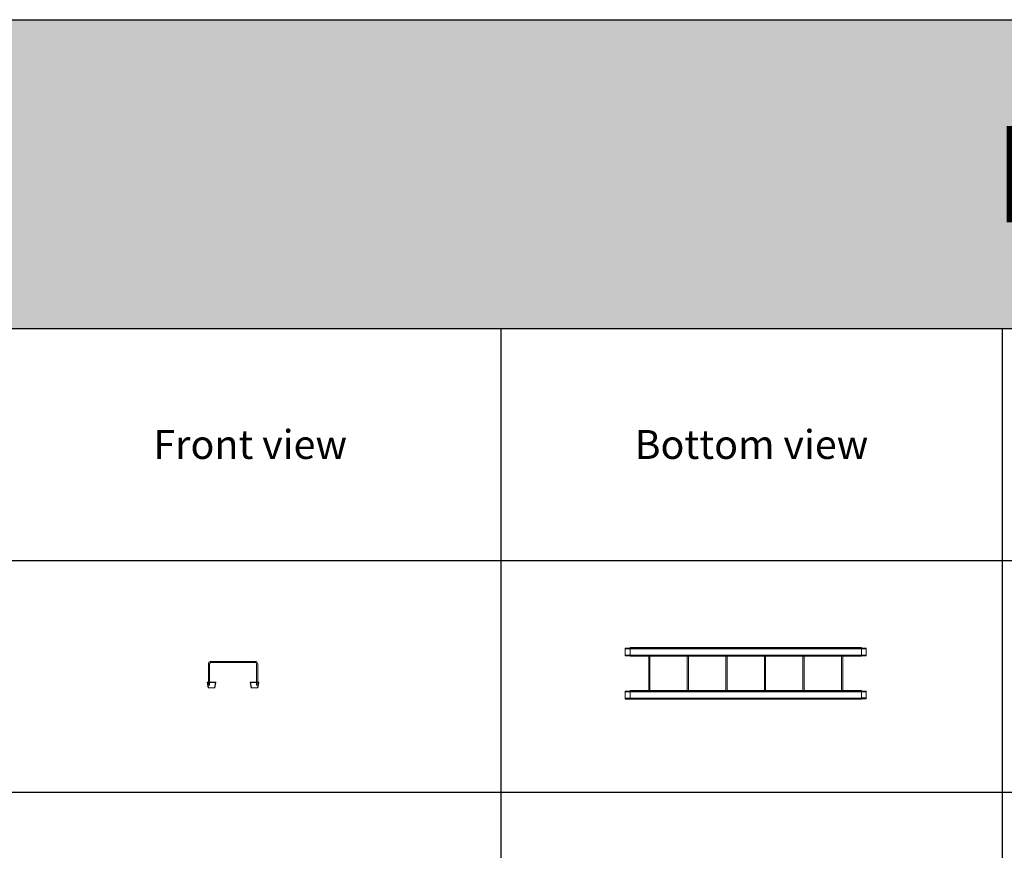
# Model space of a CAD drawing. Units: millimetres. Extents: x 1305 to 29905, y 25600 to 42842.
# Drawn here: x 6609 to 11717, y 38532 to 42842 of the extents above; entities that cross this region are included whole.
import ezdxf

# ---------------------------------------------------------------- set-up
doc = ezdxf.new("R2010")
doc.units = ezdxf.units.MM
doc.layers.add('S-FSTN', color=5, linetype='Continuous', lineweight=18)
doc.styles.get("Standard").update_dxf_attribs({"font": 'arial.ttf'})

# ---------------------------------------------------------------- blocks, each defined once
blk = doc.blocks.new('*T4')
at = {"color": 0, "linetype": 'ByBlock', "lineweight": -2, "transparency": 16777216}
for p, q in [((0, 0), (28600, 0)), ((0, 0), (0, -17242)), ((28600, 0), (28600, -17242)), ((0, -1603), (28600, -1603)), ((2600, -1603), (2600, -16039)), ((5200, -1603), (5200, -16039)), ((7800, -1603), (7800, -16039)), ((10400, -1603), (10400, -16039)), ((13000, -1603), (13000, -16039)), ((15600, -1603), (15600, -16039)), ((18200, -1603), (18200, -16039)), ((20800, -1603), (20800, -16039)), ((23400, -1603), (23400, -16039)), ((26000, -1603), (26000, -16039)), ((0, -2806), (28600, -2806)), ((0, -4009), (28600, -4009)), ((0, -5212), (28600, -5212)), ((0, -6415), (28600, -6415)), ((0, -7618), (28600, -7618)), ((0, -8821), (28600, -8821)), ((0, -10024), (28600, -10024)), ((0, -11227), (28600, -11227)), ((0, -12430), (28600, -12430)), ((0, -13633), (28600, -13633)), ((0, -14836), (28600, -14836)), ((0, -16039), (28600, -16039)), ((0, -17242), (28600, -17242))]:
    blk.add_line(p, q, dxfattribs=at)
at = {"color": 169, "transparency": 16777216}
for points in [[(0, 0), (0, -1603), (28600, 0), (28600, -1603)], [(0, -16039), (0, -17242), (28600, -16039), (28600, -17242)]]:
    blk.add_solid(points, dxfattribs=at)
at = {"color": 0, "transparency": 16777216, "attachment_point": 5}
for s, insert, char_height, width in [('{\\fArial|b1|i0|c0|p34;PLAKA Stabox DX FAMILY}', (14300, -801.5), 500, 28597), ('{\\fISOCPEUR|b0|i0|c0|p34;CLOSED systems}', (1300, -2204.5), 150, 2597), ('{\\fISOCPEUR|b0|i0|c0|p34;Side view}', (3900, -2204.5), 150, 2597), ('{\\fISOCPEUR|b0|i0|c0|p34;Front view}', (6500, -2204.5), 150, 2597), ('{\\fISOCPEUR|b0|i0|c0|p34;Bottom view}', (9100, -2204.5), 150, 2597), ('{\\fISOCPEUR|b0|i0|c0|p34;3D}', (11700, -2204.5), 150, 2597), ('{\\fISOCPEUR|b0|i0|c0|p34;OPEN systems}', (14300, -2204.5), 150, 2597), ('{\\fISOCPEUR|b0|i0|c0|p34;Side view}', (16900, -2204.5), 150, 2597), ('{\\fISOCPEUR|b0|i0|c0|p34;Front view}', (19500, -2204.5), 150, 2597), ('{\\fISOCPEUR|b0|i0|c0|p34;Bottom view}', (22100, -2204.5), 150, 2597), ('{\\fISOCPEUR|b0|i0|c0|p34;3D}', (24700, -2204.5), 150, 2597), ('{\\fCalibri|b0|i0|c0|p34;Last edited on:}', (27300, -2204.5), 150, 2597), ('{\\fISOCPEUR|b0|i0|c0|p34;Stabox DX Closed DX-06-200-1250 }', (1300, -3407.5), 150, 2597), ('{\\fISOCPEUR|b0|i0|c0|p34;Stabox DX Open DX-06-200-1250 }', (14300, -3407.5), 150, 2597), ('{\\fCalibri|b0|i0|c0|p34;July 2019}', (27300, -3407.5), 150, 2597), ('{\\fISOCPEUR|b0|i0|c0|p34;Stabox DX Closed DX-06-240-1250 }', (1300, -4610.5), 150, 2597), ('{\\fISOCPEUR|b0|i0|c0|p34;Stabox DX Open DX-06-240-1250 }', (14300, -4610.5), 150, 2597), ('{\\fCalibri|b0|i0|c0|p34;July 2019}', (27300, -4610.5), 150, 2597), ('{\\fISOCPEUR|b0|i0|c0|p34;Stabox DX Closed DX-06-300-1250 }', (1300, -5813.5), 150, 2597), ('{\\fISOCPEUR|b0|i0|c0|p34;Stabox DX Open DX-06-300-1250 }', (14300, -5813.5), 150, 2597), ('{\\fCalibri|b0|i0|c0|p34;July 2019}', (27300, -5813.5), 150, 2597), ('{\\fISOCPEUR|b0|i0|c0|p34;Stabox DX Closed DX-08-150-1250 }', (1300, -7016.5), 150, 2597), ('{\\fISOCPEUR|b0|i0|c0|p34;Stabox DX Open  DX-08-150-1250 }', (14300, -7016.5), 150, 2597), ('{\\fCalibri|b0|i0|c0|p34;July 2019}', (27300, -7016.5), 150, 2597), ('{\\fISOCPEUR|b0|i0|c0|p34;Stabox DX Closed DX-08-200-1250 }', (1300, -8219.5), 150, 2597), ('{\\fISOCPEUR|b0|i0|c0|p34;Stabox DX Open  DX-08-200-1250 }', (14300, -8219.5), 150, 2597), ('{\\fCalibri|b0|i0|c0|p34;July 2019}', (27300, -8219.5), 150, 2597), ('{\\fISOCPEUR|b0|i0|c0|p34;Stabox DX Closed DX-08-240-1250 }', (1300, -9422.5), 150, 2597), ('{\\fISOCPEUR|b0|i0|c0|p34;Stabox DX Open  DX-08-240-1250 }', (14300, -9422.5), 150, 2597), ('{\\fCalibri|b0|i0|c0|p34;July 2019}', (27300, -9422.5), 150, 2597), ('{\\fISOCPEUR|b0|i0|c0|p34;Stabox DX Closed DX-10-150-1250 }', (1300, -10625.5), 150, 2597), ('{\\fISOCPEUR|b0|i0|c0|p34;Stabox DX Open  DX-10-150-1250 }', (14300, -10625.5), 150, 2597), ('{\\fCalibri|b0|i0|c0|p34;July 2019}', (27300, -10625.5), 150, 2597), ('{\\fISOCPEUR|b0|i0|c0|p34;Stabox DX Closed DX-10-200-1250 }', (1300, -11828.5), 150, 2597), ('{\\fISOCPEUR|b0|i0|c0|p34;Stabox DX Open  DX-10-200-1250 }', (14300, -11828.5), 150, 2597), ('{\\fCalibri|b0|i0|c0|p34;July 2019}', (27300, -11828.5), 150, 2597), ('{\\fISOCPEUR|b0|i0|c0|p34;Stabox DX Closed DX-12-150-1250 }', (1300, -13031.5), 150, 2597), ('{\\fISOCPEUR|b0|i0|c0|p34;Stabox DX Open  DX-12-150-1250 }', (14300, -13031.5), 150, 2597), ('{\\fCalibri|b0|i0|c0|p34;July 2019}', (27300, -13031.5), 150, 2597), ('{\\fISOCPEUR|b0|i0|c0|p34;Stabox DX Closed DX-12-200-1250 }', (1300, -14234.5), 150, 2597), ('{\\fISOCPEUR|b0|i0|c0|p34;Stabox DX Open  DX-12-200-1250 }', (14300, -14234.5), 150, 2597), ('{\\fCalibri|b0|i0|c0|p34;July 2019}', (27300, -14234.5), 150, 2597), ('For more info visit www.plakagroup.com', (14300, -16640.5), 450, 28597)]:
    blk.add_mtext(s, dxfattribs=dict(at, insert=insert, char_height=char_height, width=width))
blk = doc.blocks.new('Stabox DX - DX-06-200-1250-295803-Bottom Closed')
at = {"layer": 'S-FSTN'}
for p, q in [((-443.8, 855.9), (-443.8, 860.6)), ((-443.8, 860.6), (-418.8, 860.6)), ((-443.8, 824.6), (-443.8, 855.9)), ((-418.8, 855.9), (-443.8, 855.9)), ((-443.8, 820), (-443.8, 824.6)), ((-443.8, 824.6), (-418.8, 824.6)), ((-443.8, 820), (-418.8, 820)), ((-418.8, 857.8), (-418.8, 862.8)), ((781.2, 862.8), (-418.8, 862.8)), ((-418.8, 856.7), (-418.8, 857.8)), ((-418.8, 857.8), (781.2, 857.8)), ((-418.8, 823.8), (-418.8, 856.7)), ((-418.8, 856.7), (781.2, 856.7)), ((781.2, 856.7), (-418.8, 856.7)), ((781.2, 823.8), (-418.8, 823.8)), ((-418.8, 822.8), (-418.8, 823.8)), ((781.2, 823.8), (-418.8, 823.8)), ((-418.8, 817.8), (-418.8, 822.8)), ((781.2, 822.8), (-418.8, 822.8)), ((781.2, 817.8), (-418.8, 817.8)), ((-321.8, 817.7), (-321.8, 639.8)), ((-315.8, 639.8), (-315.8, 817.7)), ((-121.8, 817.7), (-121.8, 639.8)), ((-115.8, 639.8), (-115.8, 817.7)), ((78.2, 817.7), (78.2, 639.8)), ((84.2, 639.8), (84.2, 817.7)), ((278.2, 817.7), (278.2, 639.8)), ((284.2, 639.8), (284.2, 817.7)), ((478.2, 817.7), (478.2, 639.8)), ((484.2, 639.8), (484.2, 817.7)), ((678.2, 817.7), (678.2, 639.8)), ((684.2, 639.8), (684.2, 817.7)), ((781.2, 862.8), (781.2, 857.8)), ((806.2, 860.6), (781.2, 860.6)), ((781.2, 857.8), (781.2, 856.7)), ((781.2, 856.7), (781.2, 823.8)), ((781.2, 855.9), (806.2, 855.9)), ((806.2, 824.6), (781.2, 824.6)), ((781.2, 823.8), (781.2, 822.8)), ((781.2, 822.8), (781.2, 817.8)), ((806.2, 820), (781.2, 820)), ((806.2, 860.6), (806.2, 855.9)), ((806.2, 855.9), (806.2, 824.6)), ((806.2, 824.6), (806.2, 820)), ((-443.8, 632.9), (-443.8, 637.6)), ((-443.8, 637.6), (-418.8, 637.6)), ((-443.8, 600.6), (-443.8, 632.9)), ((-443.8, 632.9), (-418.8, 632.9)), ((-418.8, 634.8), (-418.8, 639.8)), ((-418.8, 639.8), (781.2, 639.8)), ((-418.8, 633.7), (-418.8, 634.8)), ((-418.8, 634.8), (781.2, 634.8)), ((-418.8, 600.8), (-418.8, 633.7)), ((-418.8, 633.7), (781.2, 633.7)), ((-418.8, 633.7), (781.2, 633.7)), ((781.2, 639.8), (781.2, 634.8)), ((781.2, 637.6), (806.2, 637.6)), ((781.2, 634.8), (781.2, 633.7)), ((781.2, 633.7), (781.2, 600.8)), ((781.2, 632.9), (806.2, 632.9)), ((806.2, 637.6), (806.2, 632.9)), ((806.2, 632.9), (806.2, 601.6)), ((-443.8, 596), (-443.8, 600.6)), ((-418.8, 600.6), (-443.8, 600.6)), ((-443.8, 596), (-418.8, 596)), ((781.2, 600.8), (-418.8, 600.8)), ((-418.8, 599.8), (-418.8, 600.8)), ((-418.8, 600.8), (781.2, 600.8)), ((-418.8, 594.8), (-418.8, 599.8)), ((781.2, 599.8), (-418.8, 599.8)), ((-418.8, 594.8), (781.2, 594.8)), ((806.2, 601.6), (781.2, 601.6)), ((781.2, 600.8), (781.2, 599.8)), ((781.2, 599.8), (781.2, 594.8)), ((781.2, 597), (806.2, 597)), ((806.2, 601.6), (806.2, 597))]:
    blk.add_line(p, q, dxfattribs=at)
blk = doc.blocks.new('Stabox DX - DX-06-200-1250-295803-Front Closed')
at = {"layer": 'S-FSTN'}
for p, q in [((-856.8, -25), (-856.8, -135)), ((-856.8, -25), (-856.8, -135)), ((-856.8, -25), (-856.8, -135)), ((-856.8, -25), (-856.8, -135)), ((-856.8, -25), (-856.8, -135)), ((-856.8, -25), (-856.8, -135)), ((-850.8, -135), (-850.8, -25)), ((-850.8, -135), (-850.8, -25)), ((-850.8, -135), (-850.8, -25)), ((-850.8, -135), (-850.8, -25)), ((-850.8, -135), (-850.8, -25)), ((-850.8, -135), (-850.8, -25)), ((-613.8, -12), (-843.8, -12)), ((-613.8, -12), (-843.8, -12)), ((-613.8, -12), (-843.8, -12)), ((-613.8, -12), (-843.8, -12)), ((-613.8, -12), (-843.8, -12)), ((-613.8, -12), (-843.8, -12)), ((-843.8, -18), (-613.8, -18)), ((-843.8, -18), (-613.8, -18)), ((-843.8, -18), (-613.8, -18)), ((-843.8, -18), (-613.8, -18)), ((-843.8, -18), (-613.8, -18)), ((-843.8, -18), (-613.8, -18)), ((-606.8, -25), (-606.8, -135)), ((-606.8, -25), (-606.8, -135)), ((-606.8, -25), (-606.8, -135)), ((-606.8, -25), (-606.8, -135)), ((-606.8, -25), (-606.8, -135)), ((-606.8, -25), (-606.8, -135)), ((-600.8, -135), (-600.8, -25)), ((-600.8, -135), (-600.8, -25)), ((-600.8, -135), (-600.8, -25)), ((-600.8, -135), (-600.8, -25)), ((-600.8, -135), (-600.8, -25)), ((-600.8, -135), (-600.8, -25)), ((-817.8, -120), (-862.8, -120)), ((-862.8, -120), (-857.8, -150)), ((-857.8, -150), (-862.8, -120)), ((-862.8, -120), (-817.8, -120)), ((-862.8, -120), (-862.8, -120)), ((-860.6, -121), (-861.6, -121)), ((-861.6, -121), (-856.7, -150)), ((-856.7, -150), (-861.6, -121)), ((-861.6, -121), (-860.6, -121)), ((-861.6, -121), (-861.6, -121)), ((-856.7, -150), (-861.6, -121)), ((-861.6, -121), (-818.9, -121)), ((-818.9, -121), (-861.6, -121)), ((-861.6, -121), (-856.7, -150)), ((-861.6, -121), (-861.6, -121)), ((-855.9, -149), (-860.6, -121)), ((-860.6, -121), (-855.9, -149)), ((-860.6, -121), (-860.6, -121)), ((-855.9, -149), (-860.6, -121)), ((-860.6, -121), (-820, -121)), ((-820, -121), (-860.6, -121)), ((-860.6, -121), (-855.9, -149)), ((-860.6, -121), (-860.6, -121)), ((-855.9, -149), (-860.6, -121)), ((-860.6, -121), (-820, -121)), ((-820, -121), (-860.6, -121)), ((-860.6, -121), (-855.9, -149)), ((-860.6, -121), (-860.6, -121)), ((-857.8, -150), (-856.7, -150)), ((-856.7, -150), (-857.8, -150)), ((-857.8, -150), (-857.8, -150)), ((-856.8, -135), (-850.8, -135)), ((-850.8, -135), (-856.8, -135)), ((-856.8, -135), (-850.8, -135)), ((-850.8, -135), (-856.8, -135)), ((-856.8, -135), (-850.8, -135)), ((-850.8, -135), (-856.8, -135)), ((-856.8, -135), (-850.8, -135)), ((-850.8, -135), (-856.8, -135)), ((-856.8, -135), (-850.8, -135)), ((-850.8, -135), (-856.8, -135)), ((-856.8, -135), (-850.8, -135)), ((-850.8, -135), (-856.8, -135)), ((-856.7, -150), (-823.8, -150)), ((-823.8, -150), (-856.7, -150)), ((-856.7, -150), (-856.7, -150)), ((-856.7, -150), (-856.7, -150)), ((-824.6, -149), (-855.9, -149)), ((-855.9, -149), (-824.6, -149)), ((-855.9, -149), (-855.9, -149)), ((-824.6, -149), (-855.9, -149)), ((-855.9, -149), (-824.6, -149)), ((-855.9, -149), (-855.9, -149)), ((-824.6, -149), (-855.9, -149)), ((-855.9, -149), (-824.6, -149)), ((-855.9, -149), (-855.9, -149)), ((-820, -121), (-824.6, -149)), ((-824.6, -149), (-820, -121)), ((-820, -121), (-824.6, -149)), ((-824.6, -149), (-820, -121)), ((-820, -121), (-824.6, -149)), ((-824.6, -149), (-820, -121)), ((-824.6, -149), (-824.6, -149)), ((-824.6, -149), (-824.6, -149)), ((-824.6, -149), (-824.6, -149)), ((-823.8, -150), (-818.9, -121)), ((-818.9, -121), (-823.8, -150)), ((-818.9, -121), (-823.8, -150)), ((-823.8, -150), (-818.9, -121)), ((-823.8, -150), (-823.8, -150)), ((-823.8, -150), (-822.8, -150)), ((-822.8, -150), (-823.8, -150)), ((-823.8, -150), (-823.8, -150)), ((-822.8, -150), (-817.8, -120)), ((-817.8, -120), (-822.8, -150)), ((-822.8, -150), (-822.8, -150)), ((-818.9, -121), (-820, -121)), ((-820, -121), (-818.9, -121)), ((-820, -121), (-820, -121)), ((-820, -121), (-820, -121)), ((-820, -121), (-820, -121)), ((-818.9, -121), (-818.9, -121)), ((-818.9, -121), (-818.9, -121)), ((-817.8, -120), (-817.8, -120)), ((-594.8, -120), (-639.8, -120)), ((-639.8, -120), (-634.8, -150)), ((-634.8, -150), (-639.8, -120)), ((-639.8, -120), (-594.8, -120)), ((-639.8, -120), (-639.8, -120)), ((-637.6, -121), (-638.6, -121)), ((-638.6, -121), (-633.7, -150)), ((-633.7, -150), (-638.6, -121)), ((-638.6, -121), (-637.6, -121)), ((-638.6, -121), (-638.6, -121)), ((-633.7, -150), (-638.6, -121)), ((-638.6, -121), (-637.6, -121)), ((-637.6, -121), (-638.6, -121)), ((-638.6, -121), (-633.7, -150)), ((-638.6, -121), (-638.6, -121)), ((-632.9, -149), (-637.6, -121)), ((-637.6, -121), (-632.9, -149)), ((-637.6, -121), (-637.6, -121)), ((-632.9, -149), (-637.6, -121)), ((-637.6, -121), (-596, -121)), ((-596, -121), (-637.6, -121)), ((-637.6, -121), (-632.9, -149)), ((-637.6, -121), (-637.6, -121)), ((-637.6, -121), (-595.9, -121)), ((-595.9, -121), (-637.6, -121)), ((-632.9, -149), (-637.6, -121)), ((-637.6, -121), (-597, -121)), ((-597, -121), (-637.6, -121)), ((-637.6, -121), (-632.9, -149)), ((-637.6, -121), (-637.6, -121)), ((-634.8, -150), (-633.7, -150)), ((-633.7, -150), (-634.8, -150)), ((-634.8, -150), (-634.8, -150)), ((-633.7, -150), (-600.8, -150)), ((-600.8, -150), (-633.7, -150)), ((-633.7, -150), (-633.7, -150)), ((-633.7, -150), (-633.7, -150)), ((-601.6, -149), (-632.9, -149)), ((-632.9, -149), (-601.6, -149)), ((-632.9, -149), (-632.9, -149)), ((-600.6, -149), (-632.9, -149)), ((-632.9, -149), (-600.6, -149)), ((-632.9, -149), (-632.9, -149)), ((-601.6, -149), (-632.9, -149)), ((-632.9, -149), (-601.6, -149)), ((-632.9, -149), (-632.9, -149)), ((-600.8, -135), (-606.8, -135)), ((-606.8, -135), (-600.8, -135)), ((-600.8, -135), (-606.8, -135)), ((-606.8, -135), (-600.8, -135)), ((-600.8, -135), (-606.8, -135)), ((-606.8, -135), (-600.8, -135)), ((-600.8, -135), (-606.8, -135)), ((-606.8, -135), (-600.8, -135)), ((-600.8, -135), (-606.8, -135)), ((-606.8, -135), (-600.8, -135)), ((-600.8, -135), (-606.8, -135)), ((-606.8, -135), (-600.8, -135)), ((-597, -121), (-601.6, -149)), ((-601.6, -149), (-597, -121)), ((-597, -121), (-601.6, -149)), ((-601.6, -149), (-597, -121)), ((-601.6, -149), (-601.6, -149)), ((-601.6, -149), (-601.6, -149)), ((-600.8, -150), (-595.9, -121)), ((-595.9, -121), (-600.8, -150)), ((-595.9, -121), (-600.8, -150)), ((-600.8, -150), (-595.9, -121)), ((-600.8, -150), (-600.8, -150)), ((-600.8, -150), (-599.8, -150)), ((-599.8, -150), (-600.8, -150)), ((-600.8, -150), (-600.8, -150)), ((-596, -121), (-600.6, -149)), ((-600.6, -149), (-596, -121)), ((-600.6, -149), (-600.6, -149)), ((-599.8, -150), (-594.8, -120)), ((-594.8, -120), (-599.8, -150)), ((-599.8, -150), (-599.8, -150)), ((-595.9, -121), (-597, -121)), ((-597, -121), (-595.9, -121)), ((-597, -121), (-597, -121)), ((-597, -121), (-597, -121)), ((-596, -121), (-596, -121)), ((-595.9, -121), (-595.9, -121)), ((-595.9, -121), (-595.9, -121)), ((-594.8, -120), (-594.8, -120))]:
    blk.add_line(p, q, dxfattribs=at)
at = {"layer": 'S-FSTN', "flags": 128}
for points in [[(-843.8, -12), (-847.6, -12.6), (-851.2, -14.3), (-854, -17), (-855.9, -20.4), (-856.7, -24.3), (-856.8, -25)], [(-843.8, -12), (-847.6, -12.6), (-851.2, -14.3), (-854, -17), (-855.9, -20.4), (-856.7, -24.3), (-856.8, -25)], [(-843.8, -12), (-847.6, -12.6), (-851.2, -14.3), (-854, -17), (-855.9, -20.4), (-856.7, -24.3), (-856.8, -25)], [(-843.8, -12), (-847.6, -12.6), (-851.2, -14.3), (-854, -17), (-855.9, -20.4), (-856.7, -24.3), (-856.8, -25)], [(-843.8, -12), (-847.6, -12.6), (-851.2, -14.3), (-854, -17), (-855.9, -20.4), (-856.7, -24.3), (-856.8, -25)], [(-843.8, -12), (-847.6, -12.6), (-851.2, -14.3), (-854, -17), (-855.9, -20.4), (-856.7, -24.3), (-856.8, -25)], [(-850.8, -25), (-850.2, -22.2), (-848.5, -19.9), (-846, -18.4), (-843.8, -18)], [(-850.8, -25), (-850.2, -22.2), (-848.5, -19.9), (-846, -18.4), (-843.8, -18)], [(-850.8, -25), (-850.2, -22.2), (-848.5, -19.9), (-846, -18.4), (-843.8, -18)], [(-850.8, -25), (-850.2, -22.2), (-848.5, -19.9), (-846, -18.4), (-843.8, -18)], [(-850.8, -25), (-850.2, -22.2), (-848.5, -19.9), (-846, -18.4), (-843.8, -18)], [(-850.8, -25), (-850.2, -22.2), (-848.5, -19.9), (-846, -18.4), (-843.8, -18)], [(-600.8, -25), (-601.3, -21.1), (-603.1, -17.6), (-605.8, -14.8), (-609.2, -12.8), (-613, -12), (-613.8, -12)], [(-600.8, -25), (-601.3, -21.1), (-603.1, -17.6), (-605.8, -14.8), (-609.2, -12.8), (-613, -12), (-613.8, -12)], [(-600.8, -25), (-601.3, -21.1), (-603.1, -17.6), (-605.8, -14.8), (-609.2, -12.8), (-613, -12), (-613.8, -12)], [(-600.8, -25), (-601.3, -21.1), (-603.1, -17.6), (-605.8, -14.8), (-609.2, -12.8), (-613, -12), (-613.8, -12)], [(-600.8, -25), (-601.3, -21.1), (-603.1, -17.6), (-605.8, -14.8), (-609.2, -12.8), (-613, -12), (-613.8, -12)], [(-600.8, -25), (-601.3, -21.1), (-603.1, -17.6), (-605.8, -14.8), (-609.2, -12.8), (-613, -12), (-613.8, -12)], [(-613.8, -18), (-611, -18.6), (-608.6, -20.2), (-607.1, -22.7), (-606.8, -25)], [(-613.8, -18), (-611, -18.6), (-608.6, -20.2), (-607.1, -22.7), (-606.8, -25)], [(-613.8, -18), (-611, -18.6), (-608.6, -20.2), (-607.1, -22.7), (-606.8, -25)], [(-613.8, -18), (-611, -18.6), (-608.6, -20.2), (-607.1, -22.7), (-606.8, -25)], [(-613.8, -18), (-611, -18.6), (-608.6, -20.2), (-607.1, -22.7), (-606.8, -25)], [(-613.8, -18), (-611, -18.6), (-608.6, -20.2), (-607.1, -22.7), (-606.8, -25)]]:
    blk.add_lwpolyline(points, dxfattribs=at)

msp = doc.modelspace()

# ---------------------------------------------------------------- block references
for name, p in [('*T4', (1305.2, 42842.1)), ('Stabox DX - DX-06-200-1250-295803-Bottom Closed', (10194.2, 38720.5)), ('Stabox DX - DX-06-200-1250-295803-Front Closed', (8445, 39524.1))]:
    msp.add_blockref(name, p)

doc.saveas('drawing.dxf')
